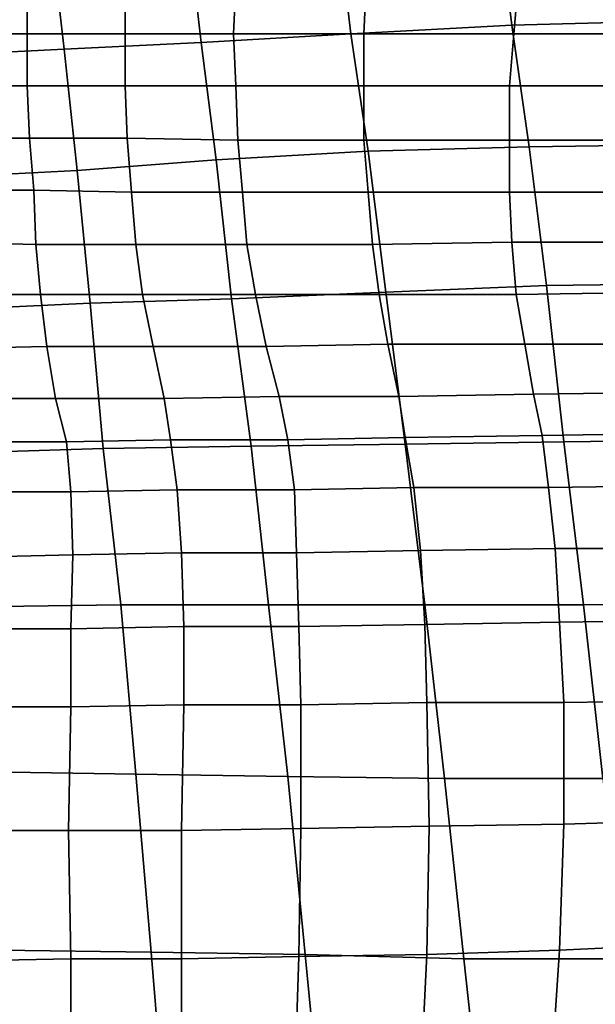
# Model space of a CAD drawing. Extents: x 0 to 0.533, y -0.174 to 0.188.
# Drawn here: x 0.025 to 0.051, y 0.105 to 0.15 of the extents above; entities that cross this region are included whole.
import ezdxf

# ---------------------------------------------------------------- set-up
doc = ezdxf.new("R2010")
doc.units = 0
doc.layers.add('PORCELAIN_1', color=7, linetype='CONTINUOUS')

msp = doc.modelspace()

# ---------------------------------------------------------------- linework, layer by layer
at = {"layer": 'PORCELAIN_1'}
for points in [[(0.0392, 0.1544, 0.3477), (0.0466, 0.1547, 0.3477), (0.0472, 0.1497, 0.3477), (0.0398, 0.1493, 0.3477)], [(0.0548, 0.1499, 0.3476), (0.0472, 0.1497, 0.3477), (0.0466, 0.1547, 0.3477), (0.0542, 0.1549, 0.3476)], [(0.0392, 0.1544, 0.3477), (0.0398, 0.1493, 0.3477), (0.0329, 0.1489, 0.3477), (0.0323, 0.1541, 0.3477)], [(0.0208, 0.1483, 0.3477), (0.0203, 0.1536, 0.3477), (0.026, 0.1538, 0.3477), (0.0266, 0.1486, 0.3477)], [(0.0329, 0.1489, 0.3477), (0.0266, 0.1486, 0.3477), (0.026, 0.1538, 0.3477), (0.0323, 0.1541, 0.3477)], [(0.0249, 0.1516, 0.1218), (0.0208, 0.1516, 0.1218), (0.0208, 0.1493, 0.1132), (0.0249, 0.1493, 0.1132)], [(0.0294, 0.1493, 0.1132), (0.0294, 0.1516, 0.1218), (0.0249, 0.1516, 0.1218), (0.0249, 0.1493, 0.1132)], [(0.0294, 0.1493, 0.1132), (0.0344, 0.1493, 0.1132), (0.0345, 0.1516, 0.1218), (0.0294, 0.1516, 0.1218)], [(0.0405, 0.1516, 0.1219), (0.0345, 0.1516, 0.1218), (0.0344, 0.1493, 0.1132), (0.0404, 0.1493, 0.1132)], [(0.0473, 0.1493, 0.1132), (0.0475, 0.1516, 0.1219), (0.0405, 0.1516, 0.1219), (0.0404, 0.1493, 0.1132)], [(0.0473, 0.1493, 0.1132), (0.0551, 0.1493, 0.1132), (0.0555, 0.1517, 0.122), (0.0475, 0.1516, 0.1219)], [(0.0472, 0.1497, 0.3477), (0.048, 0.1441, 0.3477), (0.0406, 0.1439, 0.3477), (0.0398, 0.1493, 0.3477)], [(0.0472, 0.1497, 0.3477), (0.0548, 0.1499, 0.3476), (0.0555, 0.1442, 0.3476), (0.048, 0.1441, 0.3477)], [(0.0249, 0.1469, 0.1046), (0.0249, 0.1493, 0.1132), (0.0208, 0.1493, 0.1132), (0.0208, 0.1469, 0.1047)], [(0.0249, 0.1469, 0.1046), (0.0294, 0.1469, 0.1045), (0.0294, 0.1493, 0.1132), (0.0249, 0.1493, 0.1132)], [(0.0344, 0.1493, 0.1132), (0.0294, 0.1493, 0.1132), (0.0294, 0.1469, 0.1045), (0.0345, 0.1469, 0.1045)], [(0.0406, 0.1439, 0.3477), (0.0336, 0.1435, 0.3477), (0.0329, 0.1489, 0.3477), (0.0398, 0.1493, 0.3477)], [(0.0404, 0.1469, 0.1045), (0.0404, 0.1493, 0.1132), (0.0344, 0.1493, 0.1132), (0.0345, 0.1469, 0.1045)], [(0.0404, 0.1469, 0.1045), (0.0471, 0.1469, 0.1045), (0.0473, 0.1493, 0.1132), (0.0404, 0.1493, 0.1132)], [(0.0551, 0.1493, 0.1132), (0.0473, 0.1493, 0.1132), (0.0471, 0.1469, 0.1045), (0.0548, 0.1469, 0.1045)], [(0.0266, 0.1486, 0.3477), (0.0329, 0.1489, 0.3477), (0.0336, 0.1435, 0.3477), (0.0272, 0.143, 0.3477)], [(0.0212, 0.1427, 0.3477), (0.0208, 0.1483, 0.3477), (0.0266, 0.1486, 0.3477), (0.0272, 0.143, 0.3477)], [(0.0209, 0.1445, 0.0963), (0.025, 0.1445, 0.0962), (0.0249, 0.1469, 0.1046), (0.0208, 0.1469, 0.1047)], [(0.0294, 0.1469, 0.1045), (0.0249, 0.1469, 0.1046), (0.025, 0.1445, 0.0962), (0.0295, 0.1445, 0.0961)], [(0.0346, 0.1444, 0.096), (0.0345, 0.1469, 0.1045), (0.0294, 0.1469, 0.1045), (0.0295, 0.1445, 0.0961)], [(0.0346, 0.1444, 0.096), (0.0404, 0.1444, 0.096), (0.0404, 0.1469, 0.1045), (0.0345, 0.1469, 0.1045)], [(0.0471, 0.1469, 0.1045), (0.0404, 0.1469, 0.1045), (0.0404, 0.1444, 0.096), (0.0471, 0.1444, 0.096)], [(0.0546, 0.1444, 0.096), (0.0548, 0.1469, 0.1045), (0.0471, 0.1469, 0.1045), (0.0471, 0.1444, 0.096)], [(0.025, 0.1445, 0.0962), (0.0209, 0.1445, 0.0963), (0.021, 0.1421, 0.0881), (0.0252, 0.1421, 0.088)], [(0.0297, 0.142, 0.088), (0.0295, 0.1445, 0.0961), (0.025, 0.1445, 0.0962), (0.0252, 0.1421, 0.088)], [(0.0297, 0.142, 0.088), (0.0348, 0.142, 0.0879), (0.0346, 0.1444, 0.096), (0.0295, 0.1445, 0.0961)], [(0.0404, 0.1444, 0.096), (0.0346, 0.1444, 0.096), (0.0348, 0.142, 0.0879), (0.0406, 0.142, 0.0879)], [(0.0471, 0.142, 0.0879), (0.0471, 0.1444, 0.096), (0.0404, 0.1444, 0.096), (0.0406, 0.142, 0.0879)], [(0.0471, 0.142, 0.0879), (0.0544, 0.142, 0.088), (0.0546, 0.1444, 0.096), (0.0471, 0.1444, 0.096)], [(0.0336, 0.1435, 0.3477), (0.0406, 0.1439, 0.3477), (0.0414, 0.1374, 0.3477), (0.0343, 0.1371, 0.3477)], [(0.0488, 0.1377, 0.3476), (0.0414, 0.1374, 0.3477), (0.0406, 0.1439, 0.3477), (0.048, 0.1441, 0.3477)], [(0.0555, 0.1442, 0.3476), (0.0562, 0.1378, 0.3476), (0.0488, 0.1377, 0.3476), (0.048, 0.1441, 0.3477)], [(0.0272, 0.143, 0.3477), (0.0336, 0.1435, 0.3477), (0.0343, 0.1371, 0.3477), (0.0278, 0.1369, 0.3477)], [(0.0216, 0.1366, 0.3477), (0.0212, 0.1427, 0.3477), (0.0272, 0.143, 0.3477), (0.0278, 0.1369, 0.3477)], [(0.0253, 0.1396, 0.0802), (0.0252, 0.1421, 0.088), (0.021, 0.1421, 0.0881), (0.0211, 0.1397, 0.0803)], [(0.0253, 0.1396, 0.0802), (0.0299, 0.1396, 0.0802), (0.0297, 0.142, 0.088), (0.0252, 0.1421, 0.088)], [(0.0348, 0.142, 0.0879), (0.0297, 0.142, 0.088), (0.0299, 0.1396, 0.0802), (0.035, 0.1396, 0.0802)], [(0.0408, 0.1396, 0.0802), (0.0406, 0.142, 0.0879), (0.0348, 0.142, 0.0879), (0.035, 0.1396, 0.0802)], [(0.0408, 0.1396, 0.0802), (0.0472, 0.1397, 0.0803), (0.0471, 0.142, 0.0879), (0.0406, 0.142, 0.0879)], [(0.0544, 0.142, 0.088), (0.0471, 0.142, 0.0879), (0.0472, 0.1397, 0.0803), (0.0544, 0.1397, 0.0803)], [(0.0213, 0.1373, 0.0727), (0.0255, 0.1373, 0.0727), (0.0253, 0.1396, 0.0802), (0.0211, 0.1397, 0.0803)], [(0.0472, 0.1397, 0.0803), (0.0408, 0.1396, 0.0802), (0.0411, 0.1373, 0.0729), (0.0474, 0.1373, 0.073)], [(0.0545, 0.1374, 0.0731), (0.0544, 0.1397, 0.0803), (0.0472, 0.1397, 0.0803), (0.0474, 0.1373, 0.073)], [(0.0299, 0.1396, 0.0802), (0.0253, 0.1396, 0.0802), (0.0255, 0.1373, 0.0727), (0.0302, 0.1373, 0.0728)], [(0.0354, 0.1373, 0.0728), (0.035, 0.1396, 0.0802), (0.0299, 0.1396, 0.0802), (0.0302, 0.1373, 0.0728)], [(0.0354, 0.1373, 0.0728), (0.0411, 0.1373, 0.0729), (0.0408, 0.1396, 0.0802), (0.035, 0.1396, 0.0802)], [(0.0414, 0.1374, 0.3477), (0.0488, 0.1377, 0.3476), (0.0496, 0.1305, 0.3476), (0.0423, 0.1304, 0.3477)], [(0.057, 0.1306, 0.3476), (0.0496, 0.1305, 0.3476), (0.0488, 0.1377, 0.3476), (0.0562, 0.1378, 0.3476)], [(0.0255, 0.1373, 0.0727), (0.0213, 0.1373, 0.0727), (0.0215, 0.1348, 0.0653), (0.0258, 0.1349, 0.0654)], [(0.0307, 0.1349, 0.0655), (0.0302, 0.1373, 0.0728), (0.0255, 0.1373, 0.0727), (0.0258, 0.1349, 0.0654)], [(0.0278, 0.1369, 0.3477), (0.0343, 0.1371, 0.3477), (0.0352, 0.1303, 0.3477), (0.0284, 0.1302, 0.3477)], [(0.0307, 0.1349, 0.0655), (0.0359, 0.1349, 0.0656), (0.0354, 0.1373, 0.0728), (0.0302, 0.1373, 0.0728)], [(0.0414, 0.1374, 0.3477), (0.0423, 0.1304, 0.3477), (0.0352, 0.1303, 0.3477), (0.0343, 0.1371, 0.3477)], [(0.0411, 0.1373, 0.0729), (0.0354, 0.1373, 0.0728), (0.0359, 0.1349, 0.0656), (0.0415, 0.135, 0.0657)], [(0.0478, 0.135, 0.0658), (0.0474, 0.1373, 0.073), (0.0411, 0.1373, 0.0729), (0.0415, 0.135, 0.0657)], [(0.0478, 0.135, 0.0658), (0.0548, 0.135, 0.0659), (0.0545, 0.1374, 0.0731), (0.0474, 0.1373, 0.073)], [(0.022, 0.13, 0.3477), (0.0216, 0.1366, 0.3477), (0.0278, 0.1369, 0.3477), (0.0284, 0.1302, 0.3477)], [(0.0262, 0.1325, 0.0583), (0.0258, 0.1349, 0.0654), (0.0215, 0.1348, 0.0653), (0.0218, 0.1325, 0.0582)], [(0.0262, 0.1325, 0.0583), (0.0312, 0.1325, 0.0584), (0.0307, 0.1349, 0.0655), (0.0258, 0.1349, 0.0654)], [(0.0359, 0.1349, 0.0656), (0.0307, 0.1349, 0.0655), (0.0312, 0.1325, 0.0584), (0.0365, 0.1326, 0.0585)], [(0.042, 0.1326, 0.0587), (0.0415, 0.135, 0.0657), (0.0359, 0.1349, 0.0656), (0.0365, 0.1326, 0.0585)], [(0.042, 0.1326, 0.0587), (0.0482, 0.1327, 0.0588), (0.0478, 0.135, 0.0658), (0.0415, 0.135, 0.0657)], [(0.0548, 0.135, 0.0659), (0.0478, 0.135, 0.0658), (0.0482, 0.1327, 0.0588), (0.0551, 0.1328, 0.059)], [(0.0222, 0.1305, 0.0546), (0.0267, 0.1305, 0.0547), (0.0262, 0.1325, 0.0583), (0.0218, 0.1325, 0.0582)], [(0.0312, 0.1325, 0.0584), (0.0262, 0.1325, 0.0583), (0.0267, 0.1305, 0.0547), (0.0315, 0.1306, 0.0548)], [(0.0369, 0.1306, 0.055), (0.0365, 0.1326, 0.0585), (0.0312, 0.1325, 0.0584), (0.0315, 0.1306, 0.0548)], [(0.0369, 0.1306, 0.055), (0.0423, 0.1307, 0.0552), (0.042, 0.1326, 0.0587), (0.0365, 0.1326, 0.0585)], [(0.0482, 0.1327, 0.0588), (0.042, 0.1326, 0.0587), (0.0423, 0.1307, 0.0552), (0.0486, 0.1308, 0.0554)], [(0.0482, 0.1327, 0.0588), (0.0486, 0.1308, 0.0554), (0.0552, 0.1309, 0.0556), (0.0551, 0.1328, 0.059)], [(0.0423, 0.1307, 0.0552), (0.0369, 0.1306, 0.055), (0.0372, 0.1283, 0.0522), (0.0427, 0.1284, 0.0524)], [(0.0423, 0.1307, 0.0552), (0.0427, 0.1284, 0.0524), (0.0489, 0.1284, 0.0525), (0.0486, 0.1308, 0.0554)], [(0.0489, 0.1284, 0.0525), (0.0555, 0.1285, 0.0527), (0.0552, 0.1309, 0.0556), (0.0486, 0.1308, 0.0554)], [(0.0225, 0.1229, 0.3477), (0.022, 0.13, 0.3477), (0.0284, 0.1302, 0.3477), (0.0292, 0.123, 0.3477)], [(0.0267, 0.1305, 0.0547), (0.0222, 0.1305, 0.0546), (0.0224, 0.1282, 0.0519), (0.0269, 0.1282, 0.052)], [(0.0318, 0.1283, 0.0521), (0.0315, 0.1306, 0.0548), (0.0267, 0.1305, 0.0547), (0.0269, 0.1282, 0.052)], [(0.0284, 0.1302, 0.3477), (0.0352, 0.1303, 0.3477), (0.036, 0.123, 0.3477), (0.0292, 0.123, 0.3477)], [(0.0318, 0.1283, 0.0521), (0.0372, 0.1283, 0.0522), (0.0369, 0.1306, 0.055), (0.0315, 0.1306, 0.0548)], [(0.0432, 0.123, 0.3477), (0.036, 0.123, 0.3477), (0.0352, 0.1303, 0.3477), (0.0423, 0.1304, 0.3477)], [(0.0496, 0.1305, 0.3476), (0.0505, 0.123, 0.3476), (0.0432, 0.123, 0.3477), (0.0423, 0.1304, 0.3477)], [(0.0496, 0.1305, 0.3476), (0.057, 0.1306, 0.3476), (0.0579, 0.1231, 0.3476), (0.0505, 0.123, 0.3476)], [(0.0372, 0.1283, 0.0522), (0.0373, 0.1254, 0.0503), (0.043, 0.1255, 0.0504), (0.0427, 0.1284, 0.0524)], [(0.043, 0.1255, 0.0504), (0.0492, 0.1256, 0.0506), (0.0489, 0.1284, 0.0525), (0.0427, 0.1284, 0.0524)], [(0.0555, 0.1285, 0.0527), (0.0489, 0.1284, 0.0525), (0.0492, 0.1256, 0.0506), (0.0557, 0.1256, 0.0507)], [(0.027, 0.1253, 0.05), (0.0269, 0.1282, 0.052), (0.0224, 0.1282, 0.0519), (0.0225, 0.1252, 0.0498)], [(0.027, 0.1253, 0.05), (0.032, 0.1254, 0.0501), (0.0318, 0.1283, 0.0521), (0.0269, 0.1282, 0.052)], [(0.0372, 0.1283, 0.0522), (0.0318, 0.1283, 0.0521), (0.032, 0.1254, 0.0501), (0.0373, 0.1254, 0.0503)], [(0.0224, 0.1219, 0.0487), (0.0269, 0.1219, 0.0488), (0.027, 0.1253, 0.05), (0.0225, 0.1252, 0.0498)], [(0.032, 0.1254, 0.0501), (0.027, 0.1253, 0.05), (0.0269, 0.1219, 0.0488), (0.0321, 0.122, 0.0489)], [(0.032, 0.1254, 0.0501), (0.0321, 0.122, 0.0489), (0.0374, 0.122, 0.0491), (0.0373, 0.1254, 0.0503)], [(0.0374, 0.122, 0.0491), (0.0432, 0.1221, 0.0492), (0.043, 0.1255, 0.0504), (0.0373, 0.1254, 0.0503)], [(0.0492, 0.1256, 0.0506), (0.043, 0.1255, 0.0504), (0.0432, 0.1221, 0.0492), (0.0494, 0.1222, 0.0494)], [(0.0559, 0.1223, 0.0495), (0.0557, 0.1256, 0.0507), (0.0492, 0.1256, 0.0506), (0.0494, 0.1222, 0.0494)], [(0.0231, 0.1153, 0.3477), (0.0225, 0.1229, 0.3477), (0.0292, 0.123, 0.3477), (0.0299, 0.1152, 0.3477)], [(0.0292, 0.123, 0.3477), (0.036, 0.123, 0.3477), (0.0369, 0.1151, 0.3477), (0.0299, 0.1152, 0.3477)], [(0.0369, 0.1151, 0.3477), (0.036, 0.123, 0.3477), (0.0432, 0.123, 0.3477), (0.0441, 0.115, 0.3477)], [(0.0514, 0.115, 0.3476), (0.0441, 0.115, 0.3477), (0.0432, 0.123, 0.3477), (0.0505, 0.123, 0.3476)], [(0.0579, 0.1231, 0.3476), (0.0588, 0.1151, 0.3476), (0.0514, 0.115, 0.3476), (0.0505, 0.123, 0.3476)], [(0.0269, 0.1219, 0.0488), (0.0269, 0.1183, 0.0482), (0.0321, 0.1184, 0.0483), (0.0321, 0.122, 0.0489)], [(0.0321, 0.1184, 0.0483), (0.0375, 0.1184, 0.0484), (0.0374, 0.122, 0.0491), (0.0321, 0.122, 0.0489)], [(0.0433, 0.1185, 0.0486), (0.0432, 0.1221, 0.0492), (0.0374, 0.122, 0.0491), (0.0375, 0.1184, 0.0484)], [(0.0432, 0.1221, 0.0492), (0.0433, 0.1185, 0.0486), (0.0496, 0.1185, 0.0487), (0.0494, 0.1222, 0.0494)], [(0.0559, 0.1223, 0.0495), (0.0494, 0.1222, 0.0494), (0.0496, 0.1185, 0.0487), (0.0561, 0.1186, 0.0489)], [(0.0269, 0.1183, 0.0482), (0.0269, 0.1219, 0.0488), (0.0224, 0.1219, 0.0487), (0.0221, 0.1183, 0.0481)], [(0.032, 0.1126, 0.0483), (0.0321, 0.1184, 0.0483), (0.0269, 0.1183, 0.0482), (0.0268, 0.1126, 0.0482)], [(0.0321, 0.1184, 0.0483), (0.032, 0.1126, 0.0483), (0.0375, 0.1127, 0.0484), (0.0375, 0.1184, 0.0484)], [(0.0375, 0.1127, 0.0484), (0.0434, 0.1128, 0.0486), (0.0433, 0.1185, 0.0486), (0.0375, 0.1184, 0.0484)], [(0.0496, 0.1129, 0.0487), (0.0496, 0.1185, 0.0487), (0.0433, 0.1185, 0.0486), (0.0434, 0.1128, 0.0486)], [(0.0496, 0.1185, 0.0487), (0.0496, 0.1129, 0.0487), (0.0562, 0.1131, 0.0489), (0.0561, 0.1186, 0.0489)], [(0.0269, 0.1183, 0.0482), (0.0221, 0.1183, 0.0481), (0.022, 0.1126, 0.0481), (0.0268, 0.1126, 0.0482)], [(0.0236, 0.1071, 0.3477), (0.0231, 0.1153, 0.3477), (0.0299, 0.1152, 0.3477), (0.0306, 0.107, 0.3477)], [(0.0299, 0.1152, 0.3477), (0.0369, 0.1151, 0.3477), (0.0377, 0.1069, 0.3477), (0.0306, 0.107, 0.3477)], [(0.0377, 0.1069, 0.3477), (0.0369, 0.1151, 0.3477), (0.0441, 0.115, 0.3477), (0.045, 0.1067, 0.3477)], [(0.0441, 0.115, 0.3477), (0.0514, 0.115, 0.3476), (0.0523, 0.1067, 0.3476), (0.045, 0.1067, 0.3477)], [(0.0559, 0.1074, 0.0489), (0.0562, 0.1131, 0.0489), (0.0496, 0.1129, 0.0487), (0.0494, 0.1071, 0.0487)], [(0.022, 0.1126, 0.0481), (0.0221, 0.1066, 0.0481), (0.0269, 0.1067, 0.0482), (0.0268, 0.1126, 0.0482)], [(0.032, 0.1126, 0.0483), (0.0268, 0.1126, 0.0482), (0.0269, 0.1067, 0.0482), (0.032, 0.1067, 0.0483)], [(0.0374, 0.1068, 0.0484), (0.0375, 0.1127, 0.0484), (0.032, 0.1126, 0.0483), (0.032, 0.1067, 0.0483)], [(0.0375, 0.1127, 0.0484), (0.0374, 0.1068, 0.0484), (0.0433, 0.1069, 0.0486), (0.0434, 0.1128, 0.0486)], [(0.0433, 0.1069, 0.0486), (0.0494, 0.1071, 0.0487), (0.0496, 0.1129, 0.0487), (0.0434, 0.1128, 0.0486)], [(0.0242, 0.0988, 0.3477), (0.0236, 0.1071, 0.3477), (0.0306, 0.107, 0.3477), (0.0313, 0.0986, 0.3477)], [(0.0433, 0.1069, 0.0486), (0.043, 0.1009, 0.0486), (0.049, 0.1011, 0.0487), (0.0494, 0.1071, 0.0487)], [(0.049, 0.1011, 0.0487), (0.0551, 0.1013, 0.0489), (0.0559, 0.1074, 0.0489), (0.0494, 0.1071, 0.0487)], [(0.0269, 0.1005, 0.0482), (0.0269, 0.1067, 0.0482), (0.0221, 0.1066, 0.0481), (0.0223, 0.1004, 0.0481)], [(0.0269, 0.1067, 0.0482), (0.0269, 0.1005, 0.0482), (0.032, 0.1006, 0.0483), (0.032, 0.1067, 0.0483)], [(0.0306, 0.107, 0.3477), (0.0377, 0.1069, 0.3477), (0.0385, 0.0985, 0.3477), (0.0313, 0.0986, 0.3477)], [(0.0374, 0.1068, 0.0484), (0.032, 0.1067, 0.0483), (0.032, 0.1006, 0.0483), (0.0372, 0.1007, 0.0484)], [(0.043, 0.1009, 0.0486), (0.0433, 0.1069, 0.0486), (0.0374, 0.1068, 0.0484), (0.0372, 0.1007, 0.0484)], [(0.0385, 0.0985, 0.3477), (0.0377, 0.1069, 0.3477), (0.045, 0.1067, 0.3477), (0.0459, 0.0984, 0.3477)], [(0.045, 0.1067, 0.3477), (0.0523, 0.1067, 0.3476), (0.0533, 0.0983, 0.3476), (0.0459, 0.0984, 0.3477)]]:
    msp.add_3dface(points, dxfattribs=at)

doc.saveas('drawing.dxf')
